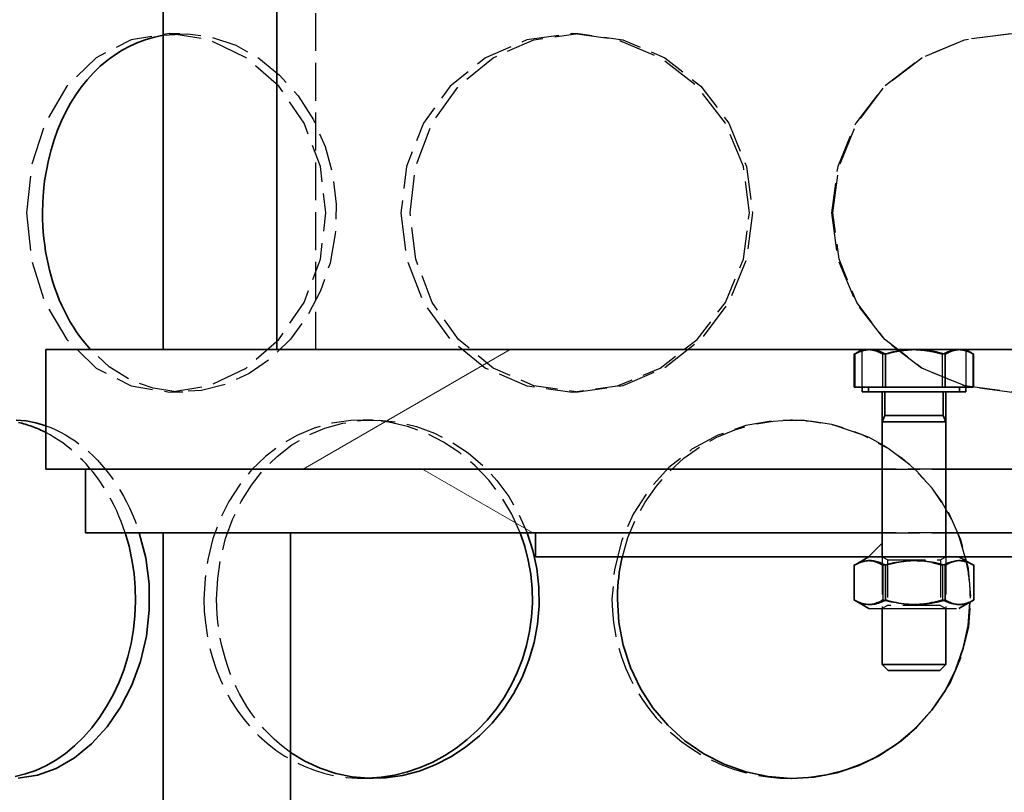
# Model space of a CAD drawing. Units: millimetres. Extents: x 3291 to 20707, y 12170 to 25212.
# Drawn here: x 6347 to 6470, y 20349 to 20446 of the extents above; entities that cross this region are included whole.
import ezdxf

# ---------------------------------------------------------------- set-up
doc = ezdxf.new("R2010")
doc.units = ezdxf.units.MM
doc.linetypes.add('AM_DIN_F_W050', pattern=[6.25, 4.75, -1.5])
for name, color, linetype, lineweight in [('AM_3', 6, 'AM_DIN_F_W050', 25), ('Viditelná (ISO)', 7, 'Continuous', 35), ('Viditelná tenká (ISO)', 7, 'Continuous', 18)]:
    doc.layers.add(name, color=color, linetype=linetype, lineweight=lineweight)
doc.layers.add('Šrafy (ISO)', color=7, linetype='Continuous', lineweight=9, true_color=0x0080ff)

msp = doc.modelspace()

# ---------------------------------------------------------------- hatches: boundary and pattern name
at = {"layer": 'Šrafy (ISO)'}
h = msp.add_hatch(dxfattribs=at)
h.set_pattern_fill('ANSI31', color=256, scale=508, angle=90, style=0)
h.set_pattern_definition([(135, (4484.66, 16434.376), (-44.9013, -44.9013), [])])
h.paths.add_polyline_path([(6538.9, 20404.56), (6538.9, 20704.56), (6534, 20704.56), (6534, 20404.56)])
h.paths.add_polyline_path([(6378.9, 20704.56), (6378.9, 20404.56), (6383.8, 20404.56), (6383.8, 20704.56)])
h = msp.add_hatch(dxfattribs=at)
h.set_pattern_fill('ANSI31', color=256, scale=508, angle=-15, style=0)
h.set_pattern_definition([(30, (4484.66, 16434.376), (-31.75, 54.9926), [])])
h.paths.add_polyline_path([(6466.29, 20404.04), (6466.29, 20399.86), (6465.4, 20399.86), (6465.4, 20399.26), (6464.6, 20399.26), (6462.9, 20399.26), (6462.9, 20389.56), (6562.9, 20389.56), (6567.9, 20389.56), (6567.9, 20404.56), (6538.9, 20404.56), (6534, 20404.56), (6465.4, 20404.56)])
edge = h.paths.add_edge_path()
edge.add_line((6452.4, 20404.56), (6451.51, 20404.04))
edge.add_spline(control_points=[(6451.51, 20404.04), (6451.45, 20404.01), (6451.4, 20403.98)], knot_values=[0, 0, 0, 0.021334, 0.021334, 0.021334], weights=[1.004015, 1.002127, 1], degree=2, periodic=0)
edge.add_line((6451.4, 20403.98), (6451.4, 20399.86))
edge.add_line((6451.4, 20399.86), (6452.4, 20399.86))
edge.add_line((6452.4, 20399.86), (6452.4, 20399.26))
edge.add_line((6452.4, 20399.26), (6453.2, 20399.26))
edge.add_line((6453.2, 20399.26), (6454.9, 20399.26))
edge.add_line((6454.9, 20399.26), (6454.9, 20389.56))
edge.add_line((6454.9, 20389.56), (6354.9, 20389.56))
edge.add_line((6354.9, 20389.56), (6349.9, 20389.56))
edge.add_line((6349.9, 20389.56), (6349.9, 20404.56))
edge.add_line((6349.9, 20404.56), (6378.9, 20404.56))
edge.add_line((6378.9, 20404.56), (6383.8, 20404.56))
edge.add_line((6383.8, 20404.56), (6452.4, 20404.56))
h = msp.add_hatch(dxfattribs=at)
h.set_pattern_fill('ANSI31', color=256, scale=508, angle=105, style=0)
h.set_pattern_definition([(150, (4484.66, 16434.376), (-31.75, -54.9926), [])])
h.paths.add_polyline_path([(6562.9, 20381.56), (6562.9, 20389.56), (6462.9, 20389.56), (6462.9, 20381.56), (6506.4, 20381.56)])
h.paths.add_polyline_path([(6354.9, 20389.56), (6354.9, 20381.56), (6411.4, 20381.56), (6454.9, 20381.56), (6454.9, 20389.56)])
h = msp.add_hatch(dxfattribs=at)
h.set_pattern_fill('ANSI31', color=256, scale=508, style=0)
h.set_pattern_definition([(45, (4484.66, 16434.376), (-44.9013, 44.9013), [])])
h.paths.add_polyline_path([(6464.55, 20378.56), (6462.9, 20378.56), (6462.9, 20381.56), (6506.4, 20381.56), (6506.4, 20378.56)])
h.paths.add_polyline_path([(6454.9, 20378.56), (6453.25, 20378.56), (6411.4, 20378.56), (6411.4, 20381.56), (6454.9, 20381.56)])

# ---------------------------------------------------------------- linework, layer by layer
at = {"layer": 'AM_3'}
for p, q in [((6383.8, 20404.56), (6383.8, 20704.56)), ((6451.51, 20399.86), (6451.51, 20404.04)), ((6452.4, 20399.86), (6452.4, 20404.56)), ((6452.4, 20404.56), (6452.4, 20404.56)), ((6454.97, 20399.86), (6454.97, 20403.98)), ((6462.48, 20399.86), (6462.48, 20403.98)), ((6465.4, 20404.56), (6465.4, 20404.56)), ((6465.4, 20404.56), (6465.4, 20399.86)), ((6466.4, 20399.86), (6466.4, 20403.98)), ((6443.39, 20395.73), (6443.66, 20395.73)), ((6462.9, 20389.56), (6454.9, 20389.56)), ((6454.9, 20389.56), (6462.9, 20389.56)), ((6462.9, 20381.56), (6454.9, 20381.56)), ((6454.9, 20381.56), (6462.9, 20381.56)), ((6454.9, 20378.56), (6454.9, 20372.06)), ((6455.58, 20378.17), (6454.9, 20378.56)), ((6462.9, 20378.56), (6454.9, 20378.56)), ((6454.97, 20377.49), (6454.97, 20373.13)), ((6455.58, 20378.17), (6462.23, 20378.17)), ((6455.58, 20378.17), (6455.58, 20372.45)), ((6462.23, 20378.17), (6462.9, 20378.56)), ((6462.23, 20378.17), (6462.23, 20372.45)), ((6462.48, 20377.49), (6462.48, 20373.13)), ((6462.9, 20378.56), (6462.9, 20372.06)), ((6455.58, 20372.45), (6454.9, 20372.06)), ((6462.23, 20372.45), (6455.58, 20372.45)), ((6462.23, 20372.45), (6462.9, 20372.06)), ((6453.25, 20372.06), (6464.55, 20372.06)), ((6454.9, 20372.06), (6462.9, 20372.06))]:
    msp.add_line(p, q, dxfattribs=at)
at = {"layer": 'AM_3', "ltscale": 0.285466}
for p, q in [((6365.43, 20444.23), (6367.11, 20444.23)), ((6415.97, 20444.23), (6416.74, 20444.23)), ((6367.11, 20399.23), (6365.43, 20399.23)), ((6416.74, 20399.23), (6415.97, 20399.23)), ((6389.75, 20395.73), (6390.99, 20395.73)), ((6390.99, 20350.73), (6389.75, 20350.73)), ((6443.66, 20350.73), (6443.39, 20350.73))]:
    msp.add_line(p, q, dxfattribs=at)
at = {"layer": 'AM_3', "ltscale": 1.943688}
msp.add_line((6452.4, 20404.56), (6465.4, 20404.56), dxfattribs=at)
at = {"layer": 'AM_3', "ltscale": 0.021955}
msp.add_line((6466.4, 20399.86), (6466.29, 20399.86), dxfattribs=at)
at = {"layer": 'AM_3', "flags": 128}
for points in [[(6347.51, 20421.73), (6348.09, 20415.91), (6349.8, 20410.48), (6352.56, 20405.82), (6356.23, 20402.25), (6360.62, 20400), (6365.43, 20399.23), (6370.36, 20400), (6375.06, 20402.25), (6379.16, 20405.82), (6382.35, 20410.48), (6384.38, 20415.91), (6385.07, 20421.73), (6384.38, 20427.55), (6382.35, 20432.98), (6379.16, 20437.64), (6375.06, 20441.21), (6370.36, 20443.46), (6365.43, 20444.23), (6360.62, 20443.46), (6356.23, 20441.21), (6352.56, 20437.64), (6349.8, 20432.98), (6348.09, 20427.55), (6347.51, 20421.73)], [(6364.64, 20444.02), (6367.68, 20444.22), (6370.76, 20443.79), (6373.77, 20442.77), (6376.64, 20441.16), (6379.27, 20439.02), (6381.59, 20436.41), (6383.51, 20433.39), (6384.98, 20430.06), (6385.94, 20426.5), (6386.37, 20422.8), (6386.25, 20419.08), (6385.59, 20415.43), (6384.41, 20411.95), (6382.74, 20408.74), (6380.65, 20405.89), (6378.19, 20403.47), (6375.45, 20401.55), (6372.5, 20400.18), (6369.45, 20399.41), (6366.38, 20399.25), (6363.37, 20399.7), (6360.51, 20400.76), (6357.87, 20402.4), (6355.52, 20404.56)], [(6394.49, 20421.73), (6395.21, 20415.91), (6397.31, 20410.48), (6400.68, 20405.82), (6405.11, 20402.25), (6410.32, 20400), (6415.97, 20399.23), (6421.68, 20400), (6427.04, 20402.25), (6431.67, 20405.82), (6435.23, 20410.48), (6437.48, 20415.91), (6438.25, 20421.73), (6437.48, 20427.55), (6435.23, 20432.98), (6431.67, 20437.64), (6427.04, 20441.21), (6421.68, 20443.46), (6415.97, 20444.23), (6410.32, 20443.46), (6405.11, 20441.21), (6400.68, 20437.64), (6397.31, 20432.98), (6395.21, 20427.55), (6394.49, 20421.73)], [(6395.64, 20421.73), (6396.35, 20427.55), (6398.41, 20432.98), (6401.72, 20437.64), (6406.07, 20441.21), (6411.19, 20443.46), (6416.74, 20444.23), (6422.35, 20443.46), (6427.61, 20441.21), (6432.15, 20437.64), (6435.65, 20432.98), (6437.86, 20427.55), (6438.62, 20421.73), (6437.86, 20415.91), (6435.65, 20410.48), (6432.15, 20405.82), (6427.61, 20402.25), (6422.35, 20400), (6416.74, 20399.23), (6411.19, 20400), (6406.07, 20402.25), (6401.72, 20405.82), (6398.41, 20410.48), (6396.35, 20415.91), (6395.64, 20421.73)], [(6448.54, 20421.73), (6449.32, 20415.91), (6451.58, 20410.48), (6455.19, 20405.82), (6459.89, 20402.25), (6465.36, 20400), (6471.23, 20399.23), (6477.08, 20400), (6482.51, 20402.25), (6487.16, 20405.82), (6490.71, 20410.48), (6492.93, 20415.91), (6493.69, 20421.73), (6492.93, 20427.55), (6490.71, 20432.98), (6487.16, 20437.64), (6482.51, 20441.21), (6477.08, 20443.46), (6471.23, 20444.23), (6465.36, 20443.46), (6459.89, 20441.21), (6455.19, 20437.64), (6451.58, 20432.98), (6449.32, 20427.55), (6448.54, 20421.73)], [(6448.73, 20421.73), (6449.49, 20427.55), (6451.71, 20432.98), (6455.25, 20437.64), (6459.87, 20441.21), (6465.25, 20443.46), (6471.01, 20444.23), (6476.75, 20443.46), (6482.09, 20441.21), (6486.65, 20437.64), (6490.14, 20432.98), (6492.32, 20427.55), (6493.06, 20421.73), (6492.32, 20415.91), (6490.14, 20410.48), (6486.65, 20405.82), (6482.09, 20402.25), (6476.75, 20400), (6471.01, 20399.23), (6465.25, 20400), (6459.87, 20402.25), (6455.25, 20405.82), (6451.71, 20410.48), (6449.49, 20415.91), (6448.73, 20421.73)], [(6451.51, 20404.04), (6451.59, 20404.09), (6451.66, 20404.13), (6451.74, 20404.17), (6451.81, 20404.21), (6451.88, 20404.24), (6451.95, 20404.27), (6452.03, 20404.3), (6452.1, 20404.33), (6452.17, 20404.36), (6452.24, 20404.39), (6452.31, 20404.41), (6452.37, 20404.43), (6452.44, 20404.45), (6452.51, 20404.47), (6452.58, 20404.49), (6452.65, 20404.5), (6452.71, 20404.52), (6452.78, 20404.53), (6452.85, 20404.54), (6452.92, 20404.55), (6452.98, 20404.55), (6453.05, 20404.56), (6453.12, 20404.56), (6453.19, 20404.56)], [(6453.19, 20404.56), (6453.26, 20404.56), (6453.33, 20404.56), (6453.4, 20404.55), (6453.47, 20404.54), (6453.54, 20404.54), (6453.61, 20404.52), (6453.69, 20404.51), (6453.76, 20404.5), (6453.83, 20404.48), (6453.9, 20404.46), (6453.97, 20404.44), (6454.05, 20404.42), (6454.12, 20404.39), (6454.19, 20404.37), (6454.27, 20404.34), (6454.34, 20404.31), (6454.42, 20404.27), (6454.5, 20404.24), (6454.57, 20404.2), (6454.65, 20404.16), (6454.73, 20404.12), (6454.81, 20404.07), (6454.89, 20404.03), (6454.97, 20403.98)], [(6454.97, 20403.98), (6455.15, 20404.03), (6455.32, 20404.07), (6455.48, 20404.12), (6455.65, 20404.16), (6455.81, 20404.2), (6455.98, 20404.24), (6456.14, 20404.27), (6456.3, 20404.31), (6456.45, 20404.34), (6456.61, 20404.37), (6456.76, 20404.39), (6456.92, 20404.42), (6457.07, 20404.44), (6457.22, 20404.46), (6457.37, 20404.48), (6457.53, 20404.5), (6457.68, 20404.51), (6457.83, 20404.52), (6457.98, 20404.54), (6458.13, 20404.54), (6458.27, 20404.55), (6458.42, 20404.56), (6458.57, 20404.56), (6458.73, 20404.56)], [(6458.73, 20404.56), (6458.88, 20404.56), (6459.03, 20404.56), (6459.18, 20404.55), (6459.33, 20404.54), (6459.47, 20404.54), (6459.62, 20404.52), (6459.77, 20404.51), (6459.92, 20404.5), (6460.08, 20404.48), (6460.23, 20404.46), (6460.38, 20404.44), (6460.53, 20404.42), (6460.69, 20404.39), (6460.84, 20404.37), (6461, 20404.34), (6461.15, 20404.31), (6461.31, 20404.27), (6461.47, 20404.24), (6461.64, 20404.2), (6461.8, 20404.16), (6461.97, 20404.12), (6462.13, 20404.07), (6462.3, 20404.03), (6462.48, 20403.98)], [(6462.48, 20403.98), (6462.57, 20404.03), (6462.66, 20404.07), (6462.74, 20404.12), (6462.83, 20404.16), (6462.92, 20404.2), (6463, 20404.24), (6463.09, 20404.27), (6463.17, 20404.31), (6463.25, 20404.34), (6463.33, 20404.37), (6463.41, 20404.39), (6463.49, 20404.42), (6463.57, 20404.44), (6463.65, 20404.46), (6463.73, 20404.48), (6463.81, 20404.5), (6463.89, 20404.51), (6463.97, 20404.52), (6464.05, 20404.54), (6464.13, 20404.54), (6464.2, 20404.55), (6464.28, 20404.56), (6464.36, 20404.56), (6464.44, 20404.56)], [(6464.44, 20404.56), (6464.52, 20404.56), (6464.6, 20404.56), (6464.68, 20404.55), (6464.75, 20404.54), (6464.83, 20404.54), (6464.91, 20404.52), (6464.99, 20404.51), (6465.07, 20404.5), (6465.15, 20404.48), (6465.23, 20404.46), (6465.31, 20404.44), (6465.39, 20404.42), (6465.47, 20404.39), (6465.55, 20404.37), (6465.63, 20404.34), (6465.71, 20404.31), (6465.8, 20404.27), (6465.88, 20404.24), (6465.96, 20404.2), (6466.05, 20404.16), (6466.14, 20404.12), (6466.22, 20404.07), (6466.31, 20404.03), (6466.4, 20403.98)], [(6466.4, 20403.98), (6466.4, 20403.98), (6466.4, 20403.98), (6466.39, 20403.99), (6466.39, 20403.99), (6466.38, 20403.99), (6466.38, 20404), (6466.37, 20404), (6466.37, 20404), (6466.36, 20404), (6466.36, 20404.01), (6466.35, 20404.01), (6466.35, 20404.01), (6466.34, 20404.02), (6466.34, 20404.02), (6466.34, 20404.02), (6466.33, 20404.02), (6466.33, 20404.03), (6466.32, 20404.03), (6466.32, 20404.03), (6466.31, 20404.03), (6466.31, 20404.04), (6466.3, 20404.04), (6466.3, 20404.04), (6466.29, 20404.04)], [(6349.9, 20395), (6350.53, 20394.77), (6351.16, 20394.5), (6351.77, 20394.19), (6352.39, 20393.86), (6352.99, 20393.49), (6353.59, 20393.1), (6354.17, 20392.67), (6354.74, 20392.21), (6355.31, 20391.72), (6355.86, 20391.21), (6356.39, 20390.67), (6356.91, 20390.1), (6357.42, 20389.51), (6357.9, 20388.89), (6358.37, 20388.25), (6358.82, 20387.58), (6359.25, 20386.89), (6359.66, 20386.18), (6360.05, 20385.46), (6360.42, 20384.71), (6360.76, 20383.95), (6361.08, 20383.16), (6361.38, 20382.37), (6361.65, 20381.56)], [(6409.45, 20381.56), (6408.4, 20383.9), (6407.09, 20386.11), (6405.56, 20388.14), (6403.82, 20389.98), (6401.9, 20391.59), (6399.82, 20392.96), (6397.62, 20394.08), (6395.32, 20394.91), (6392.97, 20395.46), (6390.59, 20395.71), (6388.21, 20395.67), (6385.87, 20395.33), (6383.6, 20394.69), (6381.43, 20393.78), (6379.38, 20392.59), (6377.48, 20391.14), (6375.75, 20389.46), (6374.21, 20387.56), (6372.89, 20385.47), (6371.78, 20383.23), (6370.9, 20380.85), (6370.28, 20378.36), (6369.9, 20375.81), (6369.77, 20373.23)], [(6371.36, 20373.23), (6371.49, 20375.81), (6371.86, 20378.36), (6372.48, 20380.85), (6373.34, 20383.23), (6374.43, 20385.47), (6375.73, 20387.56), (6377.24, 20389.46), (6378.94, 20391.14), (6380.81, 20392.59), (6382.82, 20393.78), (6384.95, 20394.69), (6387.18, 20395.33), (6389.48, 20395.67), (6391.81, 20395.71), (6394.15, 20395.46), (6396.46, 20394.91), (6398.71, 20394.08), (6400.88, 20392.96), (6402.92, 20391.59), (6404.81, 20389.98), (6406.52, 20388.14), (6408.02, 20386.11), (6409.3, 20383.9), (6410.34, 20381.56)], [(6458.9, 20356.82), (6461.41, 20359.58), (6463.43, 20362.7), (6464.9, 20366.1), (6465.78, 20369.71), (6466.07, 20373.4), (6465.73, 20377.09), (6464.79, 20380.68), (6463.26, 20384.07), (6461.2, 20387.16), (6458.65, 20389.87), (6455.68, 20392.13), (6452.39, 20393.88), (6448.85, 20395.06), (6445.16, 20395.66), (6441.44, 20395.65), (6437.78, 20395.02), (6434.28, 20393.81), (6431.03, 20392.04), (6428.13, 20389.75), (6425.65, 20387.02), (6423.65, 20383.91), (6422.19, 20380.52), (6421.29, 20376.92), (6420.99, 20373.23)], [(6422.29, 20378.56), (6422.99, 20380.95), (6423.94, 20383.24), (6425.14, 20385.41), (6426.56, 20387.43), (6428.19, 20389.28), (6430.02, 20390.92), (6432.02, 20392.35), (6434.16, 20393.55), (6436.43, 20394.49), (6438.79, 20395.18), (6441.21, 20395.59), (6443.66, 20395.73), (6446.12, 20395.59), (6448.56, 20395.18), (6450.93, 20394.49), (6453.22, 20393.55), (6455.39, 20392.35), (6457.42, 20390.92), (6459.27, 20389.28), (6460.94, 20387.43), (6462.39, 20385.41), (6463.61, 20383.24), (6464.59, 20380.95), (6465.3, 20378.56)], [(6359.88, 20381.56), (6359.64, 20382.26), (6359.38, 20382.96), (6359.1, 20383.64), (6358.81, 20384.31), (6358.49, 20384.97), (6358.16, 20385.62), (6357.82, 20386.25), (6357.45, 20386.86), (6357.07, 20387.46), (6356.68, 20388.05), (6356.27, 20388.61), (6355.85, 20389.16), (6355.41, 20389.69), (6354.96, 20390.2), (6354.5, 20390.69), (6354.02, 20391.16), (6353.54, 20391.61), (6353.05, 20392.04), (6352.54, 20392.45), (6352.03, 20392.84), (6351.51, 20393.2), (6350.98, 20393.54), (6350.44, 20393.86), (6349.9, 20394.15)], [(6451.51, 20377.55), (6451.67, 20377.64), (6451.83, 20377.72), (6451.98, 20377.79), (6452.13, 20377.85), (6452.27, 20377.91), (6452.41, 20377.95), (6452.55, 20377.99), (6452.69, 20378.02), (6452.83, 20378.04), (6452.96, 20378.06), (6453.1, 20378.07), (6453.23, 20378.07), (6453.37, 20378.06), (6453.5, 20378.05), (6453.64, 20378.03), (6453.77, 20378), (6453.91, 20377.97), (6454.05, 20377.92), (6454.2, 20377.87), (6454.35, 20377.81), (6454.5, 20377.75), (6454.65, 20377.67), (6454.81, 20377.58), (6454.97, 20377.49)], [(6454.97, 20377.49), (6455.33, 20377.59), (6455.67, 20377.68), (6456, 20377.75), (6456.33, 20377.82), (6456.64, 20377.88), (6456.95, 20377.93), (6457.26, 20377.97), (6457.56, 20378.01), (6457.85, 20378.04), (6458.14, 20378.05), (6458.43, 20378.07), (6458.73, 20378.07), (6459.02, 20378.07), (6459.31, 20378.05), (6459.6, 20378.04), (6459.9, 20378.01), (6460.19, 20377.97), (6460.5, 20377.93), (6460.81, 20377.88), (6461.12, 20377.82), (6461.45, 20377.75), (6461.78, 20377.68), (6462.12, 20377.59), (6462.48, 20377.49)], [(6462.48, 20377.49), (6462.66, 20377.59), (6462.84, 20377.68), (6463.02, 20377.75), (6463.19, 20377.82), (6463.35, 20377.88), (6463.51, 20377.93), (6463.67, 20377.97), (6463.83, 20378.01), (6463.98, 20378.04), (6464.14, 20378.05), (6464.29, 20378.07), (6464.44, 20378.07), (6464.59, 20378.07), (6464.74, 20378.05), (6464.9, 20378.04), (6465.05, 20378.01), (6465.21, 20377.97), (6465.37, 20377.93), (6465.53, 20377.88), (6465.7, 20377.82), (6465.87, 20377.75), (6466.04, 20377.68), (6466.22, 20377.59), (6466.4, 20377.49)], [(6465.42, 20378.06), (6465.46, 20377.85), (6465.51, 20377.63), (6465.55, 20377.42), (6465.59, 20377.2), (6465.62, 20376.99), (6465.66, 20376.77), (6465.69, 20376.56), (6465.72, 20376.34), (6465.75, 20376.12), (6465.78, 20375.91), (6465.8, 20375.69), (6465.83, 20375.47), (6465.85, 20375.26), (6465.86, 20375.04), (6465.88, 20374.82), (6465.9, 20374.6), (6465.91, 20374.39), (6465.92, 20374.17), (6465.93, 20373.95), (6465.93, 20373.73), (6465.94, 20373.51), (6465.94, 20373.29), (6465.94, 20373.08), (6465.93, 20372.86)], [(6369.77, 20373.23), (6369.81, 20371.73), (6369.94, 20370.24), (6370.15, 20368.76), (6370.45, 20367.3), (6370.83, 20365.86), (6371.29, 20364.46), (6371.83, 20363.1), (6372.46, 20361.78), (6373.15, 20360.52), (6373.93, 20359.31), (6374.77, 20358.16), (6375.68, 20357.08), (6376.65, 20356.07), (6377.69, 20355.14), (6378.78, 20354.29), (6379.93, 20353.52), (6381.12, 20352.84), (6382.36, 20352.25), (6383.63, 20351.76), (6384.94, 20351.36), (6386.27, 20351.06), (6387.63, 20350.85), (6388.99, 20350.75), (6390.37, 20350.74)], [(6380.64, 20353.99), (6379.93, 20354.51), (6379.24, 20355.06), (6378.58, 20355.64), (6377.94, 20356.26), (6377.33, 20356.9), (6376.74, 20357.58), (6376.18, 20358.28), (6375.65, 20359.02), (6375.14, 20359.77), (6374.67, 20360.56), (6374.22, 20361.36), (6373.81, 20362.19), (6373.42, 20363.04), (6373.07, 20363.9), (6372.75, 20364.79), (6372.46, 20365.69), (6372.2, 20366.6), (6371.98, 20367.52), (6371.79, 20368.46), (6371.64, 20369.4), (6371.52, 20370.35), (6371.43, 20371.31), (6371.38, 20372.27), (6371.36, 20373.23)], [(6420.99, 20373.23), (6421.04, 20371.75), (6421.18, 20370.28), (6421.42, 20368.82), (6421.75, 20367.38), (6422.18, 20365.97), (6422.69, 20364.59), (6423.3, 20363.24), (6423.99, 20361.94), (6424.76, 20360.69), (6425.61, 20359.49), (6426.54, 20358.35), (6427.55, 20357.27), (6428.62, 20356.26), (6429.76, 20355.33), (6430.96, 20354.47), (6432.21, 20353.7), (6433.51, 20353.01), (6434.86, 20352.4), (6436.24, 20351.89), (6437.66, 20351.47), (6439.1, 20351.14), (6440.57, 20350.91), (6442.04, 20350.77), (6443.53, 20350.73)], [(6454.97, 20373.13), (6454.81, 20373.03), (6454.65, 20372.95), (6454.5, 20372.87), (6454.35, 20372.8), (6454.2, 20372.75), (6454.05, 20372.7), (6453.91, 20372.65), (6453.77, 20372.62), (6453.64, 20372.59), (6453.5, 20372.57), (6453.37, 20372.56), (6453.23, 20372.55), (6453.1, 20372.55), (6452.96, 20372.56), (6452.83, 20372.58), (6452.69, 20372.6), (6452.55, 20372.63), (6452.41, 20372.67), (6452.27, 20372.71), (6452.13, 20372.76), (6451.98, 20372.83), (6451.83, 20372.9), (6451.67, 20372.98), (6451.51, 20373.07)], [(6462.48, 20373.13), (6462.12, 20373.03), (6461.78, 20372.94), (6461.45, 20372.87), (6461.12, 20372.8), (6460.81, 20372.74), (6460.5, 20372.69), (6460.19, 20372.65), (6459.9, 20372.61), (6459.6, 20372.58), (6459.31, 20372.57), (6459.02, 20372.55), (6458.73, 20372.55), (6458.43, 20372.55), (6458.14, 20372.57), (6457.85, 20372.58), (6457.56, 20372.61), (6457.26, 20372.65), (6456.95, 20372.69), (6456.64, 20372.74), (6456.33, 20372.8), (6456, 20372.87), (6455.67, 20372.94), (6455.33, 20373.03), (6454.97, 20373.13)], [(6466.4, 20373.13), (6466.22, 20373.03), (6466.04, 20372.94), (6465.87, 20372.87), (6465.7, 20372.8), (6465.53, 20372.74), (6465.37, 20372.69), (6465.21, 20372.65), (6465.05, 20372.61), (6464.9, 20372.58), (6464.74, 20372.57), (6464.59, 20372.55), (6464.44, 20372.55), (6464.29, 20372.55), (6464.14, 20372.57), (6463.98, 20372.58), (6463.83, 20372.61), (6463.67, 20372.65), (6463.51, 20372.69), (6463.35, 20372.74), (6463.19, 20372.8), (6463.02, 20372.87), (6462.84, 20372.94), (6462.66, 20373.03), (6462.48, 20373.13)]]:
    msp.add_lwpolyline(points, dxfattribs=at)
at = {"layer": 'Viditelná (ISO)'}
for p, q in [((6364.63, 20404.56), (6364.63, 20704.56)), ((6378.9, 20704.56), (6378.9, 20404.56)), ((6349.9, 20404.56), (6349.9, 20389.56)), ((6452.4, 20404.56), (6349.9, 20404.56)), ((6378.9, 20404.56), (6383.8, 20404.56)), ((6451.4, 20399.86), (6451.4, 20403.98)), ((6452.4, 20404.56), (6451.51, 20404.04)), ((6453.36, 20404.56), (6452.4, 20404.56)), ((6459.08, 20404.56), (6453.36, 20404.56)), ((6455.33, 20399.86), (6455.33, 20403.98)), ((6464.62, 20404.56), (6459.08, 20404.56)), ((6462.83, 20399.86), (6462.83, 20403.98)), ((6465.4, 20404.56), (6464.62, 20404.56)), ((6567.9, 20404.56), (6465.4, 20404.56)), ((6465.4, 20404.56), (6466.29, 20404.04)), ((6455.33, 20399.86), (6451.4, 20399.86)), ((6452.4, 20399.26), (6452.4, 20399.86)), ((6453.2, 20399.86), (6453.2, 20399.26)), ((6462.83, 20399.86), (6455.33, 20399.86)), ((6466.29, 20399.86), (6462.83, 20399.86)), ((6464.6, 20399.86), (6464.6, 20399.26)), ((6465.4, 20399.86), (6465.4, 20399.26)), ((6453.2, 20399.26), (6452.4, 20399.26)), ((6453.2, 20399.26), (6454.9, 20399.26)), ((6454.9, 20389.56), (6454.9, 20399.26)), ((6454.9, 20399.26), (6464.6, 20399.26)), ((6455.24, 20399.26), (6455.24, 20396.28)), ((6462.56, 20399.26), (6462.56, 20396.28)), ((6462.9, 20399.26), (6462.9, 20389.56)), ((6465.4, 20399.26), (6464.6, 20399.26)), ((6455.24, 20396.28), (6454.9, 20395.51)), ((6455.24, 20396.28), (6462.56, 20396.28)), ((6462.56, 20396.28), (6462.9, 20395.51)), ((6454.9, 20395.51), (6462.9, 20395.51)), ((6454.9, 20395.51), (6454.9, 20378.56)), ((6462.9, 20395.51), (6462.9, 20378.56)), ((6349.9, 20389.56), (6454.9, 20389.56)), ((6354.9, 20389.56), (6354.9, 20381.56)), ((6454.9, 20389.56), (6354.9, 20389.56)), ((6454.9, 20381.56), (6454.9, 20389.56)), ((6462.9, 20389.56), (6567.9, 20389.56)), ((6562.9, 20389.56), (6462.9, 20389.56)), ((6462.9, 20389.56), (6462.9, 20381.56)), ((6354.9, 20381.56), (6454.9, 20381.56)), ((6364.63, 20233.73), (6364.63, 20381.56)), ((6380.63, 20243.73), (6380.63, 20381.56)), ((6411.4, 20381.56), (6411.4, 20378.56)), ((6454.9, 20381.56), (6411.4, 20381.56)), ((6454.9, 20378.56), (6454.9, 20381.56)), ((6462.9, 20381.56), (6562.9, 20381.56)), ((6506.4, 20381.56), (6462.9, 20381.56)), ((6462.9, 20381.56), (6462.9, 20378.56)), ((6411.4, 20378.56), (6453.25, 20378.56)), ((6451.4, 20377.49), (6451.4, 20373.13)), ((6453.25, 20378.56), (6451.51, 20377.55)), ((6464.55, 20378.56), (6453.25, 20378.56)), ((6455.33, 20377.49), (6455.33, 20373.13)), ((6462.83, 20377.49), (6462.83, 20373.13)), ((6464.55, 20378.56), (6506.4, 20378.56)), ((6464.55, 20378.56), (6466.29, 20377.55)), ((6466.4, 20377.49), (6466.4, 20373.13)), ((6453.25, 20372.06), (6451.51, 20373.07)), ((6464.55, 20372.06), (6466.29, 20373.07)), ((6454.9, 20372.06), (6454.9, 20365.03)), ((6462.9, 20372.06), (6462.9, 20365.03)), ((6454.9, 20365.03), (6462.9, 20365.03)), ((6455.67, 20364.26), (6454.9, 20365.03)), ((6462.13, 20364.26), (6462.9, 20365.03)), ((6462.13, 20364.26), (6455.67, 20364.26))]:
    msp.add_line(p, q, dxfattribs=at)
at = {"layer": 'Viditelná (ISO)', "flags": 128}
for points in [[(6349.5, 20421.73), (6349.53, 20423.08), (6349.62, 20424.42), (6349.77, 20425.75), (6349.98, 20427.06), (6350.24, 20428.36), (6350.57, 20429.63), (6350.95, 20430.88), (6351.39, 20432.09), (6351.88, 20433.27), (6352.43, 20434.4), (6353.02, 20435.49), (6353.67, 20436.53), (6354.37, 20437.52), (6355.12, 20438.45), (6355.91, 20439.32), (6356.75, 20440.13), (6357.62, 20440.87), (6358.53, 20441.54), (6359.48, 20442.14), (6360.46, 20442.67), (6361.47, 20443.13), (6362.5, 20443.5), (6363.56, 20443.8), (6364.64, 20444.02)], [(6355.52, 20404.56), (6355.05, 20405.1), (6354.59, 20405.66), (6354.15, 20406.24), (6353.74, 20406.84), (6353.33, 20407.46), (6352.95, 20408.09), (6352.59, 20408.75), (6352.24, 20409.42), (6351.92, 20410.11), (6351.61, 20410.82), (6351.32, 20411.54), (6351.06, 20412.27), (6350.81, 20413.01), (6350.58, 20413.77), (6350.38, 20414.53), (6350.2, 20415.31), (6350.04, 20416.09), (6349.89, 20416.89), (6349.78, 20417.68), (6349.68, 20418.49), (6349.6, 20419.29), (6349.55, 20420.1), (6349.51, 20420.92), (6349.5, 20421.73)], [(6453.36, 20404.56), (6453.28, 20404.56), (6453.21, 20404.56), (6453.13, 20404.55), (6453.05, 20404.54), (6452.97, 20404.54), (6452.89, 20404.52), (6452.81, 20404.51), (6452.73, 20404.5), (6452.66, 20404.48), (6452.58, 20404.46), (6452.5, 20404.44), (6452.42, 20404.42), (6452.34, 20404.39), (6452.25, 20404.37), (6452.17, 20404.34), (6452.09, 20404.31), (6452.01, 20404.27), (6451.92, 20404.24), (6451.84, 20404.2), (6451.75, 20404.16), (6451.67, 20404.12), (6451.58, 20404.07), (6451.49, 20404.03), (6451.4, 20403.98)], [(6451.4, 20403.98), (6451.4, 20403.98), (6451.41, 20403.98), (6451.41, 20403.99), (6451.42, 20403.99), (6451.42, 20403.99), (6451.43, 20404), (6451.43, 20404), (6451.44, 20404), (6451.44, 20404), (6451.45, 20404.01), (6451.45, 20404.01), (6451.45, 20404.01), (6451.46, 20404.02), (6451.46, 20404.02), (6451.47, 20404.02), (6451.47, 20404.02), (6451.48, 20404.03), (6451.48, 20404.03), (6451.49, 20404.03), (6451.49, 20404.03), (6451.5, 20404.04), (6451.5, 20404.04), (6451.5, 20404.04), (6451.51, 20404.04)], [(6455.33, 20403.98), (6455.24, 20404.03), (6455.15, 20404.07), (6455.06, 20404.12), (6454.97, 20404.16), (6454.89, 20404.2), (6454.8, 20404.24), (6454.72, 20404.27), (6454.63, 20404.31), (6454.55, 20404.34), (6454.47, 20404.37), (6454.39, 20404.39), (6454.31, 20404.42), (6454.23, 20404.44), (6454.15, 20404.46), (6454.07, 20404.48), (6453.99, 20404.5), (6453.91, 20404.51), (6453.83, 20404.52), (6453.76, 20404.54), (6453.68, 20404.54), (6453.6, 20404.55), (6453.52, 20404.56), (6453.44, 20404.56), (6453.36, 20404.56)], [(6459.08, 20404.56), (6458.93, 20404.56), (6458.78, 20404.56), (6458.63, 20404.55), (6458.48, 20404.54), (6458.33, 20404.54), (6458.18, 20404.52), (6458.03, 20404.51), (6457.88, 20404.5), (6457.73, 20404.48), (6457.58, 20404.46), (6457.42, 20404.44), (6457.27, 20404.42), (6457.12, 20404.39), (6456.96, 20404.37), (6456.81, 20404.34), (6456.65, 20404.31), (6456.49, 20404.27), (6456.33, 20404.24), (6456.17, 20404.2), (6456, 20404.16), (6455.84, 20404.12), (6455.67, 20404.07), (6455.5, 20404.03), (6455.33, 20403.98)], [(6462.83, 20403.98), (6462.66, 20404.03), (6462.49, 20404.07), (6462.32, 20404.12), (6462.15, 20404.16), (6461.99, 20404.2), (6461.83, 20404.24), (6461.67, 20404.27), (6461.51, 20404.31), (6461.35, 20404.34), (6461.19, 20404.37), (6461.04, 20404.39), (6460.89, 20404.42), (6460.73, 20404.44), (6460.58, 20404.46), (6460.43, 20404.48), (6460.28, 20404.5), (6460.13, 20404.51), (6459.98, 20404.52), (6459.83, 20404.54), (6459.68, 20404.54), (6459.53, 20404.55), (6459.38, 20404.56), (6459.23, 20404.56), (6459.08, 20404.56)], [(6464.62, 20404.56), (6464.55, 20404.56), (6464.47, 20404.56), (6464.4, 20404.55), (6464.33, 20404.54), (6464.26, 20404.54), (6464.19, 20404.52), (6464.12, 20404.51), (6464.05, 20404.5), (6463.97, 20404.48), (6463.9, 20404.46), (6463.83, 20404.44), (6463.76, 20404.42), (6463.68, 20404.39), (6463.61, 20404.37), (6463.53, 20404.34), (6463.46, 20404.31), (6463.38, 20404.27), (6463.31, 20404.24), (6463.23, 20404.2), (6463.15, 20404.16), (6463.07, 20404.12), (6462.99, 20404.07), (6462.91, 20404.03), (6462.83, 20403.98)], [(6466.29, 20404.04), (6466.22, 20404.09), (6466.14, 20404.13), (6466.07, 20404.17), (6465.99, 20404.21), (6465.92, 20404.24), (6465.85, 20404.27), (6465.78, 20404.3), (6465.71, 20404.33), (6465.64, 20404.36), (6465.57, 20404.39), (6465.5, 20404.41), (6465.43, 20404.43), (6465.36, 20404.45), (6465.29, 20404.47), (6465.22, 20404.49), (6465.16, 20404.5), (6465.09, 20404.52), (6465.02, 20404.53), (6464.95, 20404.54), (6464.89, 20404.55), (6464.82, 20404.55), (6464.75, 20404.56), (6464.68, 20404.56), (6464.62, 20404.56)], [(6346.19, 20395.72), (6347.43, 20395.61), (6348.67, 20395.37), (6349.9, 20395)], [(6349.9, 20394.15), (6349.69, 20394.26), (6349.48, 20394.36), (6349.27, 20394.46), (6349.06, 20394.56), (6348.85, 20394.65), (6348.63, 20394.74), (6348.42, 20394.82), (6348.21, 20394.9), (6347.99, 20394.98), (6347.78, 20395.05), (6347.56, 20395.12), (6347.34, 20395.19), (6347.13, 20395.25), (6346.91, 20395.31), (6346.7, 20395.36), (6346.48, 20395.41)], [(6346.05, 20350.96), (6347.35, 20351.28), (6348.65, 20351.73), (6349.92, 20352.32), (6351.16, 20353.03), (6352.37, 20353.87), (6353.53, 20354.83), (6354.63, 20355.91), (6355.68, 20357.09), (6356.65, 20358.37), (6357.54, 20359.74), (6358.35, 20361.2), (6359.07, 20362.73), (6359.69, 20364.32), (6360.2, 20365.97), (6360.61, 20367.67), (6360.92, 20369.4), (6361.11, 20371.15), (6361.18, 20372.92), (6361.15, 20374.69), (6361, 20376.44), (6360.73, 20378.18), (6360.36, 20379.89), (6359.88, 20381.56)], [(6361.65, 20381.56), (6362.45, 20378.41), (6362.87, 20375.16), (6362.9, 20371.86), (6362.55, 20368.59), (6361.82, 20365.42), (6360.72, 20362.42), (6359.3, 20359.66), (6357.6, 20357.18), (6355.64, 20355.05), (6353.5, 20353.3), (6351.22, 20351.99), (6348.85, 20351.13), (6346.46, 20350.75)], [(6410.34, 20381.56), (6411.05, 20379.35), (6411.54, 20377.07), (6411.81, 20374.74), (6411.84, 20372.41), (6411.64, 20370.08), (6411.22, 20367.78), (6410.57, 20365.55), (6409.71, 20363.39), (6408.64, 20361.35), (6407.38, 20359.43), (6405.95, 20357.66), (6404.35, 20356.06), (6402.61, 20354.64), (6400.76, 20353.43), (6398.81, 20352.42), (6396.78, 20351.65), (6394.7, 20351.11), (6392.59, 20350.8), (6390.47, 20350.74), (6388.38, 20350.92), (6386.33, 20351.34), (6384.34, 20352), (6382.44, 20352.88), (6380.64, 20353.99)], [(6390.37, 20350.74), (6392.03, 20350.87), (6393.68, 20351.14), (6395.31, 20351.55), (6396.91, 20352.1), (6398.48, 20352.78), (6399.99, 20353.6), (6401.44, 20354.54), (6402.82, 20355.6), (6404.12, 20356.77), (6405.33, 20358.05), (6406.44, 20359.42), (6407.44, 20360.89), (6408.33, 20362.43), (6409.1, 20364.04), (6409.75, 20365.71), (6410.26, 20367.43), (6410.64, 20369.19), (6410.89, 20370.97), (6410.99, 20372.76), (6410.96, 20374.56), (6410.79, 20376.35), (6410.48, 20378.12), (6410.03, 20379.86), (6409.45, 20381.56)], [(6421.67, 20373.23), (6421.67, 20373.45), (6421.68, 20373.68), (6421.68, 20373.9), (6421.69, 20374.13), (6421.7, 20374.35), (6421.71, 20374.57), (6421.72, 20374.8), (6421.74, 20375.02), (6421.76, 20375.25), (6421.78, 20375.47), (6421.8, 20375.69), (6421.83, 20375.91), (6421.85, 20376.14), (6421.88, 20376.36), (6421.91, 20376.58), (6421.95, 20376.8), (6421.98, 20377.02), (6422.02, 20377.24), (6422.06, 20377.46), (6422.1, 20377.68), (6422.15, 20377.9), (6422.19, 20378.12), (6422.24, 20378.34), (6422.29, 20378.56)], [(6455.33, 20377.49), (6455.14, 20377.59), (6454.96, 20377.68), (6454.79, 20377.75), (6454.62, 20377.82), (6454.45, 20377.88), (6454.29, 20377.93), (6454.13, 20377.97), (6453.98, 20378.01), (6453.82, 20378.04), (6453.67, 20378.05), (6453.51, 20378.07), (6453.36, 20378.07), (6453.21, 20378.07), (6453.06, 20378.05), (6452.9, 20378.04), (6452.75, 20378.01), (6452.59, 20377.97), (6452.43, 20377.93), (6452.27, 20377.88), (6452.11, 20377.82), (6451.94, 20377.75), (6451.76, 20377.68), (6451.58, 20377.59), (6451.4, 20377.49)], [(6451.4, 20377.49), (6451.4, 20377.49), (6451.41, 20377.49), (6451.41, 20377.5), (6451.42, 20377.5), (6451.42, 20377.5), (6451.43, 20377.51), (6451.43, 20377.51), (6451.44, 20377.51), (6451.44, 20377.51), (6451.45, 20377.52), (6451.45, 20377.52), (6451.45, 20377.52), (6451.46, 20377.52), (6451.46, 20377.53), (6451.47, 20377.53), (6451.47, 20377.53), (6451.48, 20377.54), (6451.48, 20377.54), (6451.49, 20377.54), (6451.49, 20377.54), (6451.5, 20377.55), (6451.5, 20377.55), (6451.5, 20377.55), (6451.51, 20377.55)], [(6462.83, 20377.49), (6462.47, 20377.59), (6462.13, 20377.68), (6461.8, 20377.75), (6461.48, 20377.82), (6461.16, 20377.88), (6460.85, 20377.93), (6460.55, 20377.97), (6460.25, 20378.01), (6459.95, 20378.04), (6459.66, 20378.05), (6459.37, 20378.07), (6459.08, 20378.07), (6458.79, 20378.07), (6458.5, 20378.05), (6458.2, 20378.04), (6457.91, 20378.01), (6457.61, 20377.97), (6457.31, 20377.93), (6457, 20377.88), (6456.68, 20377.82), (6456.36, 20377.75), (6456.02, 20377.68), (6455.68, 20377.59), (6455.33, 20377.49)], [(6466.4, 20377.49), (6466.24, 20377.59), (6466.07, 20377.68), (6465.91, 20377.75), (6465.76, 20377.82), (6465.61, 20377.88), (6465.46, 20377.93), (6465.32, 20377.97), (6465.17, 20378.01), (6465.03, 20378.04), (6464.89, 20378.05), (6464.76, 20378.07), (6464.62, 20378.07), (6464.48, 20378.07), (6464.34, 20378.05), (6464.2, 20378.04), (6464.06, 20378.01), (6463.92, 20377.97), (6463.77, 20377.93), (6463.62, 20377.88), (6463.47, 20377.82), (6463.32, 20377.75), (6463.16, 20377.68), (6463, 20377.59), (6462.83, 20377.49)], [(6465.3, 20378.56), (6465.31, 20378.54), (6465.31, 20378.52), (6465.32, 20378.5), (6465.32, 20378.48), (6465.33, 20378.46), (6465.33, 20378.43), (6465.34, 20378.41), (6465.34, 20378.39), (6465.35, 20378.37), (6465.35, 20378.35), (6465.36, 20378.33), (6465.36, 20378.31), (6465.37, 20378.29), (6465.37, 20378.27), (6465.38, 20378.25), (6465.38, 20378.23), (6465.38, 20378.21), (6465.39, 20378.18), (6465.39, 20378.16), (6465.4, 20378.14), (6465.4, 20378.12), (6465.41, 20378.1), (6465.41, 20378.08), (6465.42, 20378.06)], [(6465.93, 20372.86), (6465.7, 20369.94), (6465.09, 20367.08), (6464.12, 20364.32), (6462.8, 20361.71), (6461.15, 20359.3), (6459.21, 20357.12), (6457.01, 20355.22), (6454.58, 20353.62), (6451.96, 20352.35), (6449.21, 20351.44), (6446.37, 20350.9), (6443.48, 20350.73), (6440.6, 20350.95), (6437.78, 20351.54), (6435.07, 20352.5), (6432.5, 20353.81), (6430.13, 20355.45), (6428, 20357.39), (6426.13, 20359.6), (6424.56, 20362.03), (6423.31, 20364.66), (6422.41, 20367.44), (6421.86, 20370.31), (6421.67, 20373.23)], [(6451.4, 20373.13), (6451.58, 20373.03), (6451.76, 20372.94), (6451.94, 20372.87), (6452.11, 20372.8), (6452.27, 20372.74), (6452.43, 20372.69), (6452.59, 20372.65), (6452.75, 20372.61), (6452.9, 20372.58), (6453.06, 20372.57), (6453.21, 20372.55), (6453.36, 20372.55), (6453.51, 20372.55), (6453.67, 20372.57), (6453.82, 20372.58), (6453.98, 20372.61), (6454.13, 20372.65), (6454.29, 20372.69), (6454.45, 20372.74), (6454.62, 20372.8), (6454.79, 20372.87), (6454.96, 20372.94), (6455.14, 20373.03), (6455.33, 20373.13)], [(6451.51, 20373.07), (6451.5, 20373.07), (6451.5, 20373.07), (6451.5, 20373.07), (6451.49, 20373.08), (6451.49, 20373.08), (6451.48, 20373.08), (6451.48, 20373.08), (6451.47, 20373.09), (6451.47, 20373.09), (6451.46, 20373.09), (6451.46, 20373.1), (6451.45, 20373.1), (6451.45, 20373.1), (6451.45, 20373.1), (6451.44, 20373.11), (6451.44, 20373.11), (6451.43, 20373.11), (6451.43, 20373.11), (6451.42, 20373.12), (6451.42, 20373.12), (6451.41, 20373.12), (6451.41, 20373.13), (6451.4, 20373.13), (6451.4, 20373.13)], [(6455.33, 20373.13), (6455.68, 20373.03), (6456.02, 20372.94), (6456.36, 20372.87), (6456.68, 20372.8), (6457, 20372.74), (6457.31, 20372.69), (6457.61, 20372.65), (6457.91, 20372.61), (6458.2, 20372.58), (6458.5, 20372.57), (6458.79, 20372.55), (6459.08, 20372.55), (6459.37, 20372.55), (6459.66, 20372.57), (6459.95, 20372.58), (6460.25, 20372.61), (6460.55, 20372.65), (6460.85, 20372.69), (6461.16, 20372.74), (6461.48, 20372.8), (6461.8, 20372.87), (6462.13, 20372.94), (6462.47, 20373.03), (6462.83, 20373.13)], [(6462.83, 20373.13), (6463, 20373.03), (6463.16, 20372.94), (6463.32, 20372.87), (6463.47, 20372.8), (6463.62, 20372.74), (6463.77, 20372.69), (6463.92, 20372.65), (6464.06, 20372.61), (6464.2, 20372.58), (6464.34, 20372.57), (6464.48, 20372.55), (6464.62, 20372.55), (6464.76, 20372.55), (6464.89, 20372.57), (6465.03, 20372.58), (6465.17, 20372.61), (6465.32, 20372.65), (6465.46, 20372.69), (6465.61, 20372.74), (6465.76, 20372.8), (6465.91, 20372.87), (6466.07, 20372.94), (6466.24, 20373.03), (6466.4, 20373.13)], [(6443.53, 20350.73), (6444.23, 20350.75), (6444.93, 20350.78), (6445.64, 20350.84), (6446.34, 20350.92), (6447.03, 20351.03), (6447.73, 20351.15), (6448.42, 20351.29), (6449.1, 20351.46), (6449.79, 20351.65), (6450.46, 20351.86), (6451.13, 20352.09), (6451.79, 20352.33), (6452.44, 20352.6), (6453.08, 20352.89), (6453.72, 20353.2), (6454.34, 20353.53), (6454.95, 20353.88), (6455.55, 20354.25), (6456.15, 20354.64), (6456.72, 20355.04), (6457.29, 20355.46), (6457.84, 20355.9), (6458.38, 20356.35), (6458.9, 20356.82)]]:
    msp.add_lwpolyline(points, dxfattribs=at)
at = {"layer": 'Viditelná tenká (ISO)'}
for p, q in [((6451.51, 20404.04), (6452.4, 20404.56)), ((6465.4, 20404.56), (6466.29, 20404.04)), ((6466.29, 20404.04), (6466.29, 20399.86))]:
    msp.add_line(p, q, dxfattribs=at)

doc.saveas('drawing.dxf')
